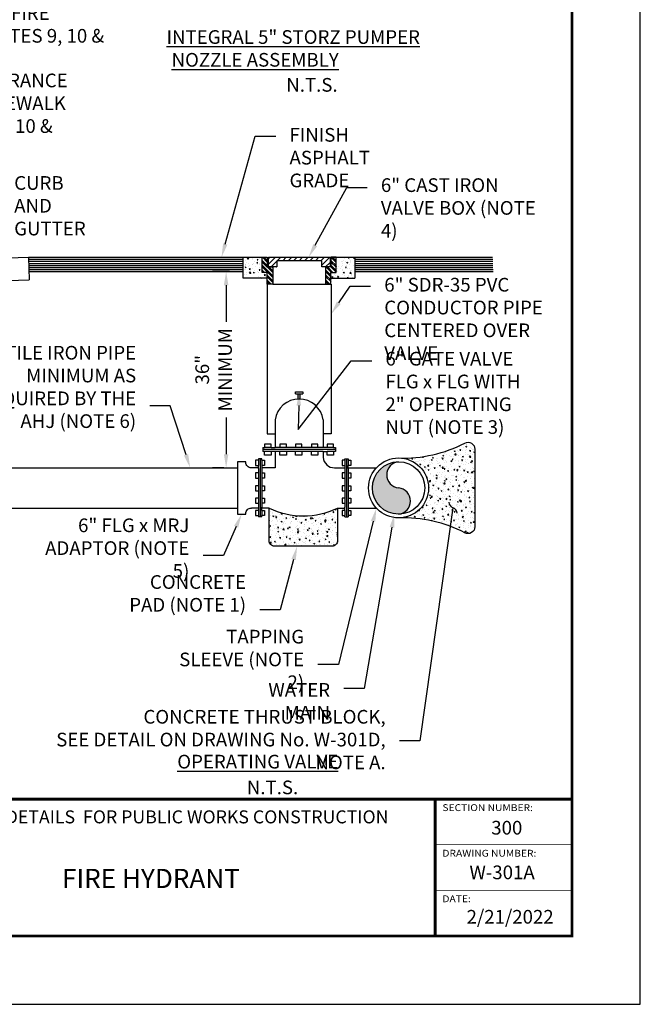
# Model space of a CAD drawing. Units: feet. Extents: x 0 to 8.5, y 0 to 11.
# Drawn here: x 4 to 8.5, y 0 to 7.2 of the extents above; entities that cross this region are included whole.
import ezdxf
from ezdxf import colors
from ezdxf.entities.mleader import LeaderData, LeaderLine
from ezdxf.math import Vec2, Vec3

# ---------------------------------------------------------------- set-up
doc = ezdxf.new("R2010")
doc.units = ezdxf.units.FT
doc.header["$MEASUREMENT"] = 0
doc.header["$PDMODE"] = 3
doc.header["$PDSIZE"] = 6.4
doc.layers.get('0').update_dxf_attribs({"linetype": 'CONTINUOUS'})
doc.layers.get('Defpoints').update_dxf_attribs({"linetype": 'CONTINUOUS'})
doc.layers.add('$NOPLOT', color=143, linetype='CONTINUOUS', plot=False)
for name, color, linetype in [('100-NOT', 2, 'CONTINUOUS'), ('315-SU-WTR', 150, 'WL'), ('ANNO-TEXT', 1, 'CONTINUOUS'), ('DET-HATCH', 8, 'CONTINUOUS'), ('DET-HEAVY', 5, 'CONTINUOUS'), ('DET-THIN', 1, 'CONTINUOUS'), ('HT', 251, 'CONTINUOUS'), ('LINEWORK-PROPOSED-FINE', 2, 'CONTINUOUS'), ('TB_TEXT', 1, 'CONTINUOUS'), ('X-TB-7', 7, 'CONTINUOUS')]:
    doc.layers.add(name, color=color, linetype=linetype)
doc.styles.add('SIMPLEX1', font='SIMPLEX1')
doc.styles.get("Standard").update_dxf_attribs({"font": 'romans.shx'})
doc.styles.add('SX75', font='simplex1.shx', dxfattribs={"width": 0.75})
doc.styles.add('Times', font='times.ttf', dxfattribs={"height": 0.1})
doc.linetypes.add('WL', pattern='A,0.6,-0.4,["W",SX75,S=0.025,R=0,X=-0.04,Y=-0.1],-0.4', length=1.4)
doc.dimstyles.get("Standard").update_dxf_attribs({"dimtxt": 0.18, "dimasz": 0.12, "dimexe": 0.12, "dimexo": 0.0625, "dimgap": 0.09, "dimtad": 0, "dimtih": 1, "dimtoh": 1, "dimzin": 0, "dimdsep": 46, "dimtxsty": 'Standard', "dimcen": 0, "dimclrd": 256, "dimclre": 256, "dimadec": 4, "dimazin": 0, "dimtfac": 1, "dimtofl": 0, "dimtmove": 0, "dimatfit": 0, "dimfxl": 1, "dimtfill": 1, "dimtolj": 1, "dimtzin": 0, "dimarcsym": 0})

# ---------------------------------------------------------------- blocks, each defined once
blk = doc.blocks.new('*D11')
at = {"layer": '100-NOT', "lineweight": -2}
for p, q in [((5.4958, 5.3575), (5.3717, 5.3575)), ((5.4717, 5.2575), (5.4717, 4.0223)), ((5.4537, 3.9223), (5.3717, 3.9223))]:
    blk.add_line(p, q, dxfattribs=at)
at = {"layer": '100-NOT'}
for points in [[(5.4551, 5.2575), (5.4884, 5.2575), (5.4717, 5.3575)], [(5.4551, 4.0223), (5.4884, 4.0223), (5.4717, 3.9223)]]:
    blk.add_solid(points, dxfattribs=at)
at = {"layer": 'Defpoints', "color": 0}
for p in [(5.5958, 5.3575), (5.4717, 3.9223), (5.5537, 3.9223)]:
    blk.add_point(p, dxfattribs=at)
at = {"layer": '100-NOT', "color": 0, "lineweight": -3, "insert": (5.3802, 4.6399), "char_height": 0.1, "attachment_point": 5, "rotation": 90, "style": 'SX75', "bg_fill": 3, "box_fill_scale": 1.25, "bg_fill_color": 256, "bg_fill_true_color": 13158600, "bg_fill_transparency": 0}
blk.add_mtext('\\A1;36" MINIMUM', dxfattribs=at)
blk = doc.blocks.new('_Integral')
at = {"color": 0, "linetype": 'ByBlock', "lineweight": -2}
for centre, start, end in [((0.445, -0.091), 102, 168), ((-0.445, 0.091), 282, 348)]:
    blk.add_arc(centre, 0.454, start, end, dxfattribs=at)

msp = doc.modelspace()

# ---------------------------------------------------------------- hatches: boundary and pattern name
at = {"layer": '315-SU-WTR', "linetype": 'Continuous'}
msp.add_hatch(color=161, dxfattribs=at).paths.add_polyline_path([(6.7327, 3.7755, -0.908956), (6.7327, 3.967, 0.414214), (6.5411, 3.7755, 0.414214), (6.7327, 3.5839, 0.908956)])
at = {"layer": 'DET-HATCH'}
h = msp.add_hatch(dxfattribs=at)
h.set_pattern_fill('ANSI32', scale=0.0675, angle=90, style=0)
h.set_pattern_definition([(135, (1.625727, 0.301632), (-0.01789864, -0.01789864), []), (135, (1.625727, 0.313565), (-0.01789864, -0.01789864), [])])
h.paths.add_polyline_path([(5.8132, 5.3919), (5.7807, 5.3919), (5.7729, 5.3919), (5.7729, 5.4624), (5.7357, 5.4624), (5.7357, 5.3516), (5.7729, 5.3516), (5.7729, 5.2665), (5.8132, 5.2665)])
h.paths.add_polyline_path([(6.2751, 5.4624), (6.2392, 5.4624), (6.2392, 5.3919), (6.1989, 5.3919), (6.1989, 5.2665), (6.2392, 5.2665), (6.2392, 5.3516), (6.2751, 5.3516)])
h = msp.add_hatch(dxfattribs=at)
h.set_pattern_fill('ANSI31', scale=0.225, style=0)
h.set_pattern_definition([(45, (1.625727, 0.301632), (-0.01988738, 0.01988738), [])])
h.paths.add_polyline_path([(5.8422, 5.4363), (6.1713, 5.4363), (6.1713, 5.3919), (6.2312, 5.3919), (6.2312, 5.4624), (5.7807, 5.4624), (5.7807, 5.3919), (5.8422, 5.3919)])
at = {"layer": 'HT', "lineweight": -3}
h = msp.add_hatch(dxfattribs=at)
h.set_pattern_fill('AR-CONC', color=1, scale=0.01)
h.set_pattern_definition([(50, (2.213973, 5.97024), (0.071726, -0.0062752), [0.0075, -0.0825]), (355, (2.21397, 5.97024), (-0.0138751, 0.0752192), [0.006, -0.066]), (100.4514, (2.21995, 5.969716), (0.0578509, 0.068944), [0.006374, -0.0701142]), (46.1842, (2.21397, 5.99024), (0.1067241, -0.0165519), [0.01125, -0.12375]), (96.6356, (2.22287, 5.98886), (0.0934663, 0.0974118), [0.009561, -0.1051713]), (351.1842, (2.21397, 5.99024), (0.0934662, 0.097412), [0.009, -0.099]), (21, (2.223973, 5.98524), (0.0596907, -0.0402619), [0.0075, -0.0825]), (326, (2.22397, 5.98524), (0.0243315, 0.072515), [0.006, -0.066]), (71.4514, (2.22895, 5.981884), (0.0840223, 0.032253), [0.006374, -0.0701142]), (37.5, (2.213973, 5.97024), (0.00121599, 0.03328939), [0, -0.0652, 0, -0.067, 0, -0.06625]), (7.5, (2.213973, 5.97024), (0.02630695, 0.03944117), [0, -0.0382, 0, -0.0637, 0, -0.02525]), (327.5, (2.191673, 5.97024), (0.05338224, -0.00225549), [0, -0.025, 0, -0.078, 0, -0.1035]), (317.5, (2.181673, 5.97024), (0.0583186, 0.0100105), [0, -0.0325, 0, -0.0518, 0, -0.0735])])
h.paths.add_polyline_path([(5.7357, 5.4624), (5.5958, 5.4624), (5.5958, 5.3097), (5.7729, 5.3097), (5.7729, 5.3516), (5.7357, 5.3516)])
h.paths.add_polyline_path([(6.4116, 5.4624), (6.2751, 5.4624), (6.2751, 5.3516), (6.2392, 5.3516), (6.2392, 5.3097), (6.4116, 5.3097)])
h = msp.add_hatch(dxfattribs=at)
h.set_pattern_fill('AR-CONC', color=1, scale=0.01)
h.set_pattern_definition([(50, (6.729785, 3.05514), (0.071726, -0.0062752), [0.0075, -0.0825]), (355, (6.729785, 3.05514), (-0.013875, 0.075219), [0.006, -0.066]), (100.4514, (6.73576, 3.054614), (0.057851, 0.068944), [0.006374, -0.0701142]), (46.184, (6.729785, 3.07514), (0.106724, -0.016552), [0.01125, -0.12375]), (96.636, (6.73868, 3.07376), (0.093466, 0.097412), [0.009561, -0.105171]), (351.184, (6.72978, 3.07514), (0.093466, 0.097412), [0.009, -0.099]), (21, (6.739785, 3.07014), (0.0596907, -0.040262), [0.0075, -0.0825]), (326, (6.739785, 3.07014), (0.0243315, 0.072515), [0.006, -0.066]), (71.4514, (6.74476, 3.06678), (0.0840223, 0.032253), [0.006374, -0.070114]), (37.5, (6.729785, 3.055137), (0.001216, 0.0332894), [0, -0.0652, 0, -0.067, 0, -0.06625]), (7.5, (6.729785, 3.055137), (0.026307, 0.0394412), [0, -0.0382, 0, -0.0637, 0, -0.02525]), (327.5, (6.707485, 3.055137), (0.05338224, -0.0022555), [0, -0.025, 0, -0.078, 0, -0.1035]), (317.5, (6.697485, 3.055137), (0.0583186, 0.0100105), [0, -0.0325, 0, -0.0518, 0, -0.0735])])
edge = h.paths.add_edge_path()
edge.add_arc((6.7327, 3.7755), 0.2191, 273.21801, 450)
edge.add_arc((6.7664, 4.9743), 0.9803, 268.0315, 297.40135)
edge.add_arc((7.2405, 4.0595), 0.05, 0, 117.40135, ccw=False)
edge.add_line((7.2905, 4.0595), (7.2905, 3.4914))
edge.add_arc((7.2405, 3.4914), 0.05, 242.59865, 360, ccw=False)
edge.add_arc((6.7664, 2.5767), 0.9803, 62.59865, 91.9685)
h = msp.add_hatch(dxfattribs=at)
h.set_pattern_fill('AR-CONC', color=1, scale=0.01)
h.set_pattern_definition([(50, (0, 0), (0.071726, -0.0062752), [0.0075, -0.0825]), (355, (0, 0), (-0.0138751, 0.0752192), [0.006, -0.066]), (100.4514, (0.00598, -0.00052), (0.05785094, 0.06894395), [0.006374, -0.0701142]), (46.1842, (0, 0.02), (0.1067241, -0.0165519), [0.01125, -0.12375]), (96.6356, (0.00889, 0.01862), (0.0934663, 0.0974118), [0.009561, -0.1051713]), (351.1842, (0, 0.02), (0.0934662, 0.0974119), [0.009, -0.099]), (21, (0.01, 0.015), (0.0596907, -0.0402619), [0.0075, -0.0825]), (326, (0.01, 0.015), (0.0243315, 0.072515), [0.006, -0.066]), (71.4514, (0.014974, 0.011645), (0.08402226, 0.03225305), [0.006374, -0.0701142]), (37.5, (0, 0), (0.00121599, 0.033289385), [0, -0.0652, 0, -0.067, 0, -0.06625]), (7.5, (0, 0), (0.02630695, 0.03944117), [0, -0.0382, 0, -0.0637, 0, -0.02525]), (327.5, (-0.0223, 0), (0.05338224, -0.00225549), [0, -0.025, 0, -0.078, 0, -0.1035]), (317.5, (-0.0323, 0), (0.05831862, 0.0100105), [0, -0.0325, 0, -0.0518, 0, -0.0735])])
h.paths.add_polyline_path([(6.286, 3.6286, -0.228684), (5.7853, 3.6286), (5.7853, 3.3897, 0.414214), (5.8253, 3.3497), (6.246, 3.3497, 0.414214), (6.286, 3.3897)])

# ---------------------------------------------------------------- linework, layer by layer
at = {"layer": '$NOPLOT', "lineweight": -3}
msp.add_lwpolyline([(0, 0), (8.5, 0), (8.5, 11), (0, 11), (0, 0)], dxfattribs=at)
at = {"layer": '315-SU-WTR', "linetype": 'Continuous'}
for radius in [0.2191, 0.1916]:
    msp.add_circle((6.7327, 3.7755), radius, dxfattribs=at)
for centre, start, end in [((6.7419, 3.8713), 95.46111, 264.53889), ((6.7235, 3.6797), 275.46111, 84.53889)]:
    msp.add_arc(centre, 0.0962, start, end, dxfattribs=at)
at = {"layer": 'DET-HEAVY'}
msp.add_line((5.8295, 5.2665), (6.1813, 5.2665), dxfattribs=at)
at = {"layer": 'DET-THIN', "color": 1}
for p, q in [((4.0267, 5.4474), (5.5958, 5.4474)), ((4.0272, 5.4325), (5.5958, 5.4325)), ((4.0276, 5.4175), (5.5958, 5.4175)), ((4.0281, 5.4025), (5.5958, 5.4025)), ((6.4116, 5.4474), (7.4209, 5.4474)), ((6.4116, 5.4325), (7.4213, 5.4325)), ((6.4116, 5.4175), (7.4218, 5.4175)), ((6.4116, 5.4025), (7.4223, 5.4025)), ((4.0286, 5.3875), (5.5958, 5.3875)), ((4.029, 5.3725), (5.5958, 5.3725)), ((6.4116, 5.3875), (7.4227, 5.3875)), ((6.4116, 5.3725), (7.4232, 5.3725))]:
    msp.add_line(p, q, dxfattribs=at)
at = {"layer": 'LINEWORK-PROPOSED-FINE'}
for p, q in [((3.6167, 5.4494), (4.0263, 5.4624)), ((4.0263, 5.4624), (5.5958, 5.4624)), ((5.5958, 5.4624), (5.7357, 5.4624)), ((5.5958, 5.3097), (5.5958, 5.4624)), ((6.2392, 5.4624), (6.4116, 5.4624)), ((6.4116, 5.4624), (7.4204, 5.4624)), ((4.0295, 5.3575), (5.5958, 5.3575)), ((6.4116, 5.3575), (7.4236, 5.3575)), ((3.6612, 5.2848), (4.0314, 5.2962)), ((5.7729, 5.3097), (5.5958, 5.3097)), ((5.7729, 5.2665), (5.7729, 4.1723)), ((5.8132, 5.2665), (6.2191, 5.2665)), ((6.2392, 5.3097), (6.4116, 5.3097)), ((6.2392, 5.2665), (6.2392, 4.1723)), ((5.9789, 4.4626), (5.9789, 4.4774)), ((5.9789, 4.4774), (6.0327, 4.4774)), ((6.0327, 4.4774), (6.0327, 4.4626)), ((5.9789, 4.4626), (6.0327, 4.4626)), ((5.9979, 4.4252), (5.9979, 4.4626)), ((6.0129, 4.4252), (6.0129, 4.4626)), ((5.8295, 4.2734), (5.8295, 4.0712)), ((6.1813, 4.2734), (6.1813, 4.0712)), ((5.7729, 4.1723), (5.8295, 4.1723)), ((6.2392, 4.1723), (6.1813, 4.1723)), ((5.7404, 4.0712), (5.7526, 4.0712)), ((5.7404, 4.0712), (5.7404, 4.0412)), ((5.7526, 4.0412), (5.7404, 4.0412)), ((5.7526, 4.0968), (5.7526, 4.0712)), ((5.7998, 4.0968), (5.7526, 4.0968)), ((5.7998, 4.0712), (5.7526, 4.0712)), ((5.7998, 4.0412), (5.7526, 4.0412)), ((5.7526, 4.0156), (5.7526, 4.0412)), ((5.7998, 4.0712), (5.7998, 4.0968)), ((5.7998, 4.0712), (5.8295, 4.0712)), ((5.8295, 4.0412), (5.7998, 4.0412)), ((5.7998, 4.0412), (5.7998, 4.0156)), ((6.1813, 4.0712), (5.8295, 4.0712)), ((6.1813, 4.0412), (5.8295, 4.0412)), ((5.8295, 4.0412), (5.8295, 3.9223)), ((5.912, 4.0968), (5.8648, 4.0968)), ((5.8648, 4.0968), (5.8648, 4.0712)), ((5.8648, 4.0156), (5.8648, 4.0412)), ((5.912, 4.0712), (5.912, 4.0968)), ((5.912, 4.0412), (5.912, 4.0156)), ((5.978, 4.0968), (5.978, 4.0712)), ((6.0252, 4.0968), (5.978, 4.0968)), ((5.978, 4.0156), (5.978, 4.0412)), ((6.0252, 4.0712), (6.0252, 4.0968)), ((6.0252, 4.0412), (6.0252, 4.0156)), ((6.1426, 4.0968), (6.0954, 4.0968)), ((6.0954, 4.0968), (6.0954, 4.0712)), ((6.0954, 4.0156), (6.0954, 4.0412)), ((6.1426, 4.0712), (6.1426, 4.0968)), ((6.1426, 4.0412), (6.1426, 4.0156)), ((6.2101, 4.0712), (6.1813, 4.0712)), ((6.1813, 4.0412), (6.2101, 4.0412)), ((6.1813, 4.0412), (6.1813, 4.0006)), ((6.2101, 4.0968), (6.2101, 4.0712)), ((6.2573, 4.0968), (6.2101, 4.0968)), ((6.2573, 4.0712), (6.2101, 4.0712)), ((6.2101, 4.0156), (6.2101, 4.0412)), ((6.2573, 4.0412), (6.2101, 4.0412)), ((6.2573, 4.0712), (6.2573, 4.0968)), ((6.2573, 4.0712), (6.2713, 4.0712)), ((6.2713, 4.0412), (6.2573, 4.0412)), ((6.2573, 4.0412), (6.2573, 4.0156)), ((6.2713, 4.0712), (6.2713, 4.0412)), ((5.7079, 3.9777), (5.6874, 3.9777)), ((5.6874, 3.9777), (5.6874, 3.9399)), ((5.7319, 3.9889), (5.7079, 3.9889)), ((5.7079, 3.9889), (5.7079, 3.9777)), ((5.7079, 3.9777), (5.7079, 3.9399)), ((5.7319, 3.9777), (5.7319, 3.9889)), ((5.7319, 3.9777), (5.7524, 3.9777)), ((5.7319, 3.9777), (5.7319, 3.9399)), ((5.7524, 3.9777), (5.7524, 3.9399)), ((5.7998, 4.0156), (5.7526, 4.0156)), ((5.912, 4.0156), (5.8648, 4.0156)), ((6.0252, 4.0156), (5.978, 4.0156)), ((6.1426, 4.0156), (6.0954, 4.0156)), ((6.2573, 4.0156), (6.2101, 4.0156)), ((6.3394, 3.9777), (6.3189, 3.9777)), ((6.3189, 3.9777), (6.3189, 3.9399)), ((6.3394, 3.9889), (6.3634, 3.9889)), ((6.3394, 3.9777), (6.3394, 3.9889)), ((6.3394, 3.9777), (6.3394, 3.9399)), ((6.3634, 3.9889), (6.3634, 3.9777)), ((6.3634, 3.9777), (6.3839, 3.9777)), ((6.3634, 3.9777), (6.3634, 3.9399)), ((6.3839, 3.9777), (6.3839, 3.9399)), ((2.1532, 3.9223), (5.5537, 3.9223)), ((5.6874, 3.9399), (5.7079, 3.9399)), ((5.7079, 3.9169), (5.7079, 3.9399)), ((5.7079, 3.9169), (5.7079, 3.6355)), ((5.7524, 3.9399), (5.7319, 3.9399)), ((5.7319, 3.9399), (5.7319, 3.9169)), ((5.8295, 3.9223), (5.7319, 3.9223)), ((5.7319, 3.9169), (5.7319, 3.6355)), ((6.264, 3.9223), (6.3394, 3.9223)), ((6.3189, 3.9399), (6.3394, 3.9399)), ((6.3394, 3.9399), (6.3394, 3.9169)), ((6.3394, 3.9169), (6.3394, 3.6355)), ((6.3839, 3.9399), (6.3634, 3.9399)), ((6.3634, 3.9169), (6.3634, 3.9399)), ((6.3634, 3.9223), (6.5701, 3.9223)), ((6.3634, 3.9169), (6.3634, 3.6355)), ((5.6874, 3.886), (5.6874, 3.8482)), ((5.7079, 3.886), (5.6874, 3.886)), ((5.6874, 3.8482), (5.7079, 3.8482)), ((5.7319, 3.886), (5.7524, 3.886)), ((5.7524, 3.8482), (5.7319, 3.8482)), ((5.7524, 3.886), (5.7524, 3.8482)), ((6.3189, 3.886), (6.3189, 3.8482)), ((6.3394, 3.886), (6.3189, 3.886)), ((6.3189, 3.8482), (6.3394, 3.8482)), ((6.3634, 3.886), (6.3839, 3.886)), ((6.3839, 3.8482), (6.3634, 3.8482)), ((6.3839, 3.886), (6.3839, 3.8482)), ((5.7079, 3.792), (5.6874, 3.792)), ((5.6874, 3.792), (5.6874, 3.7543)), ((5.6874, 3.7543), (5.7079, 3.7543)), ((5.7319, 3.792), (5.7524, 3.792)), ((5.7524, 3.7543), (5.7319, 3.7543)), ((5.7524, 3.792), (5.7524, 3.7543)), ((6.3394, 3.792), (6.3189, 3.792)), ((6.3189, 3.792), (6.3189, 3.7543)), ((6.3189, 3.7543), (6.3394, 3.7543)), ((6.3634, 3.792), (6.3839, 3.792)), ((6.3839, 3.7543), (6.3634, 3.7543)), ((6.3839, 3.792), (6.3839, 3.7543)), ((5.6874, 3.7015), (5.6874, 3.6637)), ((5.7079, 3.7015), (5.6874, 3.7015)), ((5.7319, 3.7015), (5.7524, 3.7015)), ((5.7524, 3.7015), (5.7524, 3.6637)), ((6.3189, 3.7015), (6.3189, 3.6637)), ((6.3394, 3.7015), (6.3189, 3.7015)), ((6.3634, 3.7015), (6.3839, 3.7015)), ((6.3839, 3.7015), (6.3839, 3.6637)), ((2.1532, 3.6286), (5.5537, 3.6286)), ((5.6874, 3.6637), (5.7079, 3.6637)), ((5.7079, 3.6117), (5.6874, 3.6117)), ((5.6874, 3.6117), (5.6874, 3.574)), ((5.7079, 3.6355), (5.7079, 3.6117)), ((5.7079, 3.6117), (5.7079, 3.574)), ((5.7524, 3.6637), (5.7319, 3.6637)), ((5.7319, 3.6117), (5.7319, 3.6355)), ((5.7853, 3.6286), (5.7319, 3.6286)), ((5.7319, 3.6117), (5.7524, 3.6117)), ((5.7319, 3.6117), (5.7319, 3.574)), ((5.7524, 3.6117), (5.7524, 3.574)), ((6.286, 3.6286), (6.3394, 3.6286)), ((6.3189, 3.6637), (6.3394, 3.6637)), ((6.3394, 3.6117), (6.3189, 3.6117)), ((6.3189, 3.6117), (6.3189, 3.574)), ((6.3394, 3.6117), (6.3394, 3.6355)), ((6.3394, 3.6117), (6.3394, 3.574)), ((6.3839, 3.6637), (6.3634, 3.6637)), ((6.3634, 3.6355), (6.3634, 3.6117)), ((6.3634, 3.6286), (6.5701, 3.6286)), ((6.3634, 3.6117), (6.3839, 3.6117)), ((6.3634, 3.6117), (6.3634, 3.574)), ((6.3839, 3.6117), (6.3839, 3.574)), ((5.6874, 3.574), (5.7079, 3.574)), ((5.7079, 3.574), (5.7079, 3.5642)), ((5.7319, 3.5642), (5.7079, 3.5642)), ((5.7524, 3.574), (5.7319, 3.574)), ((5.7319, 3.5642), (5.7319, 3.574)), ((6.3189, 3.574), (6.3394, 3.574)), ((6.3394, 3.5642), (6.3394, 3.574)), ((6.3394, 3.5642), (6.3634, 3.5642)), ((6.3839, 3.574), (6.3634, 3.574)), ((6.3634, 3.574), (6.3634, 3.5642))]:
    msp.add_line(p, q, dxfattribs=at)
at = {"layer": 'LINEWORK-PROPOSED-FINE', "color": 1}
for p, q in [((6.2713, 4.0562), (5.7404, 4.0562)), ((5.7199, 3.9889), (5.7199, 3.5642)), ((6.3514, 3.9889), (6.3514, 3.5642))]:
    msp.add_line(p, q, dxfattribs=at)
at = {"layer": 'LINEWORK-PROPOSED-FINE'}
for points in [[(4.0263, 5.4624), (4.0314, 5.2962)], [(5.8132, 5.3919), (5.8132, 5.2665), (5.7729, 5.2665), (5.7729, 5.3516), (5.7357, 5.3516), (5.7357, 5.4624), (5.7729, 5.4624), (5.7729, 5.3919), (5.8132, 5.3919)], [(6.1976, 5.3919), (6.1976, 5.2665), (6.2379, 5.2665), (6.2379, 5.3516), (6.2751, 5.3516), (6.2751, 5.4624), (6.2379, 5.4624), (6.2379, 5.3919), (6.1976, 5.3919)], [(6.4116, 5.4624), (6.4116, 5.3097)], [(5.7079, 3.9223), (5.6561, 3.9223)], [(5.7079, 3.6286), (5.6561, 3.6286)]]:
    msp.add_lwpolyline(points, dxfattribs=at)
msp.add_lwpolyline([(6.1713, 5.3919), (6.1713, 5.4363), (5.8422, 5.4363), (5.8422, 5.3919), (5.7807, 5.3919), (5.7807, 5.4624), (6.2312, 5.4624), (6.2312, 5.3919)], close=True, dxfattribs=at)
for points in [[(6.7327, 3.9945, 0.128856), (7.2175, 4.1039, -0.56233), (7.2905, 4.0595), (7.2905, 3.4914, -0.56233), (7.2175, 3.447, 0.128856), (6.7327, 3.5564)], [(5.6561, 3.9223, -0.414214), (5.6161, 3.9623), (5.6161, 3.9666), (5.5537, 3.9666), (5.5537, 3.5843), (5.6161, 3.5843), (5.6161, 3.5886, -0.414214), (5.6561, 3.6286)], [(6.286, 3.6286), (6.286, 3.3897, -0.414214), (6.246, 3.3497), (5.8253, 3.3497, -0.414214), (5.7853, 3.3897), (5.7853, 3.6286)]]:
    msp.add_lwpolyline(points, format="xyb", dxfattribs=at)
for centre, radius, start, end in [((6.0054, 4.2477), 0.1777, 8.32503, 171.67497), ((6.2643, 4.0055), 0.0832, 183.37282, 270.20959), ((6.0357, 4.1474), 0.576, 244.23769, 295.76231)]:
    msp.add_arc(centre, radius, start, end, dxfattribs=at)
at = {"layer": 'TB_TEXT', "color": 4, "lineweight": -3, "const_width": 0.02}
for points in [[(0.5, 1.5), (8, 1.5)], [(7, 1.5), (7, 0.5)]]:
    msp.add_lwpolyline(points, dxfattribs=at)
at = {"layer": 'TB_TEXT', "lineweight": -3, "const_width": 0.005}
for points in [[(7, 1.1667), (8, 1.1667)], [(7, 0.8333), (8, 0.8333)]]:
    msp.add_lwpolyline(points, dxfattribs=at)

# ---------------------------------------------------------------- texts
at = {"layer": 'ANNO-TEXT', "lineweight": -3, "char_height": 0.1, "attachment_point": 1, "style": 'Times'}
for s, width, insert in [('{\\LINTEGRAL 5" STORZ PUMPER\\P\\pi0.3653;NOZZLE ASSEMBLY}', 2.127069, (5.0362, 7.1226)), ('{\\LOPERATING VALVE}', 1.410614, (5.1144, 1.8243))]:
    msp.add_mtext_dynamic_manual_height_columns(s, width=width, gutter_width=0.5, heights=[0], dxfattribs=dict(at, insert=insert))
at = {"layer": 'TB_TEXT', "style": 'Times'}
for s, width, insert, char_height, attachment_point in [('{\\fTimes New Roman|b1|i0|c0|p18;STANDARD DETAILS  FOR PUBLIC WORKS CONSTRUCTION}', 4.365, (4.9114, 1.3705), 0.095, 5), ('{\\fTimes New Roman|b1|i0|c0|p18;300}', 0.217222, (7.4102, 1.3412), 0.1, 1), ('{\\fTimes New Roman|b1|i0|c0|p18;W-301A}', 0.540293, (7.2508, 1.0147), 0.1, 1), ('{\\fTimes New Roman|b1|i0|c0|p18;\\H0.93333x;FIRE HYDRANT}', 2.313703, (4.9222, 0.9203), 0.15, 5), ('{\\fTimes New Roman|b1|i0|c0|p18;2/21/2022}', 0.594583, (7.2296, 0.6899), 0.1, 1)]:
    msp.add_mtext_dynamic_manual_height_columns(s, width=width, gutter_width=0.5, heights=[0], dxfattribs=dict(at, insert=insert, char_height=char_height, attachment_point=attachment_point))
at = {"layer": 'X-TB-7', "color": 3, "style": 'SIMPLEX1', "width": 1.1}
for s, p in [('SECTION NUMBER:', (7.0531, 1.413)), ('DRAWING NUMBER:', (7.0531, 1.0797)), ('DATE:', (7.0531, 0.7464))]:
    msp.add_text(s, height=0.05, dxfattribs=at).set_placement(p)

# ---------------------------------------------------------------- leaders
at = {"layer": '100-NOT', "lineweight": -3}
ml = msp.add_multileader_mtext('Standard', dxfattribs=at)
ml.set_content('LOCATION OF FIRE HYDRANT (NOTES 9, 10 & 11)', color=256, style='SX75')
ml.set_leader_properties()
ml.build(insert=Vec2(0, 0))
ml.multileader.update_dxf_attribs({"text_right_attachment_type": 3, "dogleg_length": 0.15, "arrow_head_size": 0.1})
ctx = ml.context
ctx.base_point, ctx.char_height, ctx.arrow_head_size, ctx.landing_gap_size, ctx.plane_origin = Vec3(2.8945, 7.2314), 0.1, 0.1, 0.1, Vec3(1.3938, 7.8673)
ctx.right_attachment = 3
notes = []
notes.append((ctx, [(0, (1, 1, 0), (2.7445, 7.2314), (1, 0), 0.15, [(0, [(2.3174, 6.7615)], 0, [])])]))
ctx.mtext.insert, ctx.mtext.width, ctx.mtext.flow_direction = Vec3(2.9945, 7.2981), 1.654358, 5
ml = msp.add_multileader_mtext('Standard', dxfattribs=at)
ml.set_content("4' CLEARANCE ON SIDEWALK (NOTES 10 & 11)", color=256, style='SX75')
ml.set_leader_properties()
ml.build(insert=Vec2(0, 0))
ml.multileader.update_dxf_attribs({"text_right_attachment_type": 3, "dogleg_length": 0.15, "arrow_head_size": 0.1})
ctx = ml.context
ctx.base_point, ctx.char_height, ctx.arrow_head_size, ctx.landing_gap_size, ctx.plane_origin = Vec3(3.3086, 6.7383), 0.1, 0.1, 0.1, Vec3(1.8079, 7.3742)
ctx.right_attachment = 3
notes.append((ctx, [(0, (1, 1, 0), (3.1586, 6.7383), (1, 0), 0.15, [(0, [(2.951, 6.1223)], 0, [])])]))
ctx.mtext.insert, ctx.mtext.width, ctx.mtext.flow_direction = Vec3(3.4086, 6.805), 0.991151, 5
ml = msp.add_multileader_mtext('Standard', dxfattribs=at)
ml.set_content('FINISH ASPHALT GRADE', color=256, style='SX75')
ml.set_leader_properties()
ml.build(insert=Vec2(0, 0))
ml.multileader.update_dxf_attribs({"text_right_attachment_type": 3, "dogleg_length": 0.15, "arrow_head_size": 0.1})
ctx = ml.context
ctx.base_point, ctx.char_height, ctx.arrow_head_size, ctx.landing_gap_size, ctx.plane_origin = Vec3(5.835, 6.3472), 0.1, 0.1, 0.1, Vec3(4.3849, 6.9122)
ctx.right_attachment = 3
notes.append((ctx, [(0, (1, 1, 0), (5.685, 6.3472), (1, 0), 0.15, [(0, [(5.4382, 5.4624)], 0, [])])]))
ctx.mtext.insert, ctx.mtext.width, ctx.mtext.flow_direction = Vec3(5.935, 6.4072), 0.924861, 5
ml = msp.add_multileader_mtext('Standard', dxfattribs=at)
ml.set_content('CURB AND GUTTER', color=256, style='SX75')
ml.set_leader_properties()
ml.build(insert=Vec2(0, 0))
ml.multileader.update_dxf_attribs({"text_right_attachment_type": 3, "dogleg_length": 0.15, "arrow_head_size": 0.1})
ctx = ml.context
ctx.base_point, ctx.char_height, ctx.arrow_head_size, ctx.landing_gap_size, ctx.plane_origin = Vec3(3.8221, 5.9955), 0.1, 0.1, 0.1, Vec3(2.3213, 6.6314)
ctx.right_attachment = 3
notes.append((ctx, [(0, (1, 1, 0), (3.6721, 5.9955), (1, 0), 0.15, [(0, [(3.5811, 5.6405)], 0, [])])]))
ctx.mtext.insert, ctx.mtext.width, ctx.mtext.flow_direction = Vec3(3.9221, 6.0555), 0.596523, 5
ml = msp.add_multileader_mtext('Standard', dxfattribs=at)
ml.set_content('6" CAST IRON VALVE BOX (NOTE 4)', color=256, style='SX75')
ml.set_leader_properties()
ml.build(insert=Vec2(0, 0))
ml.multileader.update_dxf_attribs({"text_right_attachment_type": 3, "dogleg_length": 0.15, "arrow_head_size": 0.1})
ctx = ml.context
ctx.base_point, ctx.char_height, ctx.arrow_head_size, ctx.landing_gap_size, ctx.plane_origin = Vec3(6.5033, 5.973), 0.1, 0.1, 0.1, Vec3(5.0989, 6.5935)
ctx.right_attachment = 3
notes.append((ctx, [(0, (1, 1, 0), (6.3533, 5.973), (1, 0), 0.15, [(0, [(6.075, 5.4624)], 0, [])])]))
ctx.mtext.insert, ctx.mtext.width, ctx.mtext.flow_direction = Vec3(6.6033, 6.0397), 1.251038, 5
ml = msp.add_multileader_mtext('Standard', dxfattribs=at)
ml.set_content('\\A1;6" SDR-35 PVC CONDUCTOR PIPE CENTERED OVER VALVE', color=256, style='SX75')
ml.set_leader_properties()
ml.build(insert=Vec2(0, 0))
ml.multileader.update_dxf_attribs({"text_right_attachment_type": 3, "dogleg_length": 0.15, "arrow_head_size": 0.1})
ctx = ml.context
ctx.base_point, ctx.char_height, ctx.arrow_head_size, ctx.landing_gap_size, ctx.plane_origin = Vec3(6.528, 5.2514), 0.1, 0.1, 0.1, Vec3(4.9939, 5.9069)
ctx.right_attachment = 3
notes.append((ctx, [(0, (1, 1, 0), (6.378, 5.2514), (1, 0), 0.15, [(0, [(6.2392, 5.047)], 0, [])])]))
ctx.mtext.insert, ctx.mtext.width, ctx.mtext.flow_direction = Vec3(6.628, 5.3114), 1.350781, 5
ml = msp.add_multileader_mtext('Standard', dxfattribs=at)
ml.set_content('\\A1;6" GATE VALVE\\PFLG x FLG WITH 2" OPERATING NUT (NOTE 3)', color=256, style='SX75')
ml.set_leader_properties()
ml.build(insert=Vec2(0, 0))
ml.multileader.update_dxf_attribs({"text_right_attachment_type": 3, "dogleg_length": 0.15, "arrow_head_size": 0.1})
ctx = ml.context
ctx.base_point, ctx.char_height, ctx.arrow_head_size, ctx.landing_gap_size, ctx.plane_origin = Vec3(6.5364, 4.7041), 0.1, 0.1, 0.1, Vec3(5.0357, 5.3399)
ctx.right_attachment = 3
notes.append((ctx, [(0, (1, 1, 0), (6.3864, 4.7041), (1, 0), 0.15, [(1, [(6.0058, 4.4774), (5.9984, 4.202)], 0, [])])]))
ctx.mtext.insert, ctx.mtext.width, ctx.mtext.flow_direction = Vec3(6.6364, 4.7707), 1.107257, 5
ml = msp.add_multileader_mtext('Standard', dxfattribs=at)
ml.set_content('\\A1;CONCRETE THRUST BLOCK,\\PSEE DETAIL ON DRAWING No. W-301D, NOTE A.', color=256, style='SX75')
ml.set_leader_properties()
ml.set_arrow_properties(name='INTEGRAL')
ml.build(insert=Vec2(0, 0))
ml.multileader.update_dxf_attribs({"text_right_attachment_type": 3, "dogleg_length": 0.15, "arrow_head_size": 0.1})
ctx = ml.context
ctx.base_point, ctx.char_height, ctx.arrow_head_size, ctx.landing_gap_size, ctx.plane_origin = Vec3(3.7809, 2.0928), 0.1, 0.1, 0.1, Vec3(3.3338, 2.7184)
ctx.right_attachment, ctx.text_align_type = 3, 2
notes.append((ctx, [(1, (1, 1, 0), (6.8881, 1.9262), (-1, 0), 0.15, [(0, [(7.1301, 3.6312)], 0, [])])]))
ctx.mtext.insert, ctx.mtext.width, ctx.mtext.alignment, ctx.mtext.flow_direction = Vec3(6.6381, 2.1524), 2.773711, 3, 5
ml = msp.add_multileader_mtext('Standard', dxfattribs=at)
ml.set_content('TAPPING SLEEVE (NOTE 2)', color=256, style='SX75')
ml.set_leader_properties()
ml.build(insert=Vec2(0, 0))
ml.multileader.update_dxf_attribs({"text_right_attachment_type": 3, "dogleg_length": 0.15, "arrow_head_size": 0.1})
ctx = ml.context
ctx.base_point, ctx.char_height, ctx.arrow_head_size, ctx.landing_gap_size, ctx.plane_origin = Vec3(5.0135, 2.6716), 0.1, 0.1, 0.1, Vec3(3.2104, 3.4612)
ctx.right_attachment, ctx.text_align_type = 3, 2
notes.append((ctx, [(1, (1, 1, 0), (6.2921, 2.4858), (-1, 0), 0.15, [(0, [(6.5701, 3.6286)], 0, [])])]))
ctx.mtext.insert, ctx.mtext.width, ctx.mtext.alignment, ctx.mtext.flow_direction = Vec3(6.0421, 2.7382), 0.94252, 3, 5
ml = msp.add_multileader_mtext('Standard', dxfattribs=at)
ml.set_content('6" FLG x MRJ ADAPTOR (NOTE 5)', color=256, style='SX75')
ml.set_leader_properties()
ml.build(insert=Vec2(0, 0))
ml.multileader.update_dxf_attribs({"text_right_attachment_type": 3, "dogleg_length": 0.15, "arrow_head_size": 0.1})
ctx = ml.context
ctx.base_point, ctx.char_height, ctx.arrow_head_size, ctx.landing_gap_size, ctx.plane_origin = Vec3(4.0064, 3.4856), 0.1, 0.1, 0.1, Vec3(2.3235, 4.2882)
ctx.right_attachment, ctx.text_align_type = 3, 2
notes.append((ctx, [(1, (1, 1, 0), (5.4528, 3.2808), (-1, 0), 0.15, [(0, [(5.5849, 3.5843)], 0, [])])]))
ctx.mtext.insert, ctx.mtext.width, ctx.mtext.alignment, ctx.mtext.flow_direction = Vec3(5.2028, 3.5523), 1.113827, 3, 5
ml = msp.add_multileader_mtext('Standard', dxfattribs=at)
ml.set_content('WATER MAIN', color=256, style='SX75')
ml.set_leader_properties()
ml.build(insert=Vec2(0, 0))
ml.multileader.update_dxf_attribs({"text_right_attachment_type": 3, "dogleg_length": 0.15, "arrow_head_size": 0.1})
ctx = ml.context
ctx.base_point, ctx.char_height, ctx.arrow_head_size, ctx.landing_gap_size, ctx.plane_origin = Vec3(5.4496, 2.2889), 0.1, 0.1, 0.1, Vec3(3.5358, 3.2963)
ctx.right_attachment, ctx.text_align_type = 3, 2
notes.append((ctx, [(1, (1, 1, 0), (6.4818, 2.3089), (-1, 0), 0.15, [(0, [(6.7012, 3.5865)], 0, [])])]))
ctx.mtext.insert, ctx.mtext.width, ctx.mtext.alignment, ctx.mtext.flow_direction = Vec3(6.2318, 2.3489), 0.710604, 3, 5
ml = msp.add_multileader_mtext('Standard', dxfattribs=at)
ml.set_content('CONCRETE PAD (NOTE 1)', color=256, style='SX75')
ml.set_leader_properties()
ml.build(insert=Vec2(0, 0))
ml.multileader.update_dxf_attribs({"text_right_attachment_type": 3, "dogleg_length": 0.15, "arrow_head_size": 0.1})
ctx = ml.context
ctx.base_point, ctx.char_height, ctx.arrow_head_size, ctx.landing_gap_size, ctx.plane_origin = Vec3(4.6638, 3.0712), 0.1, 0.1, 0.1, Vec3(2.7561, 3.8585)
ctx.right_attachment, ctx.text_align_type = 3, 2
notes.append((ctx, [(1, (1, 1, 0), (5.8674, 2.8855), (-1, 0), 0.15, [(0, [(5.9911, 3.3497)], 0, [])])]))
ctx.mtext.insert, ctx.mtext.width, ctx.mtext.alignment, ctx.mtext.flow_direction = Vec3(5.6174, 3.1378), 0.856148, 3, 5
at = {"layer": 'ANNO-TEXT', "color": 2, "lineweight": -3}
ml = msp.add_multileader_mtext('Standard', dxfattribs=at)
ml.set_content('N.T.S.', color=2)
ml.set_leader_properties()
ml.build(insert=Vec2(0, 0))
ml.multileader.update_dxf_attribs({"text_right_attachment_type": 3, "dogleg_length": 0.1, "arrow_head_size": 0.1})
ctx = ml.context
ctx.base_point, ctx.char_height, ctx.arrow_head_size, ctx.landing_gap_size, ctx.plane_origin = Vec3(5.5177, 1.5761), 0.1, 0.1, 0.1, Vec3(3.6183, 1.3304)
ctx.right_attachment, ctx.text_align_type = 3, 2
notes.append((ctx, [(0, (0, 0, 0), (0, 0), (1, 0), 1, [])]))
ctx.mtext.insert, ctx.mtext.width, ctx.mtext.alignment, ctx.mtext.flow_direction = Vec3(5.9986, 1.6361), 0.196238, 3, 5
for ctx, leaders in notes:
    for number, flags, end, landing, length, lines in leaders:
        leader = LeaderData()
        leader.index, (leader.has_last_leader_line, leader.has_dogleg_vector, leader.attachment_direction) = number, flags
        leader.last_leader_point, leader.dogleg_vector, leader.dogleg_length = Vec3(end), Vec3(landing), length
        for number, points, colour, breaks in lines:
            line = LeaderLine()
            line.index, line.vertices, line.color, line.breaks = number, Vec3.list(points), colors.encode_raw_color(colour), breaks
            leader.lines.append(line)
        ctx.leaders.append(leader)

# ---------------------------------------------------------------- next in the draw order: dimensions: what is measured, and where the dimension line sits
at = {"layer": '100-NOT', "lineweight": -3}
dim = msp.add_linear_dim(base=(5.4717, 3.9223), p1=(5.5958, 5.3575), p2=(5.5537, 3.9223), angle=90, text='36" MINIMUM', dimstyle='Standard', override={"dimtxt": 0.1, "dimasz": 0.1, "dimexe": 0.1, "dimexo": 0.1, "dimgap": 0.01, "dimtxsty": 'SX75', "dimtmove": 2}, dxfattribs=at)
dim.commit()
dim.dimension.update_dxf_attribs({"geometry": '*D11', "text_midpoint": (5.3802, 4.6399), "dimtype": 160, "text_rotation": 90})

# ---------------------------------------------------------------- next in the draw order: linework, layer by layer
at = {"layer": 'TB_TEXT', "color": 4, "lineweight": -3, "const_width": 0.02}
msp.add_lwpolyline([(8, 10.5), (0.5, 10.5), (0.5, 0.5), (8, 0.5)], close=True, dxfattribs=at)

# ---------------------------------------------------------------- next in the draw order: leaders
at = {"layer": '100-NOT', "lineweight": -3}
ml = msp.add_multileader_mtext('Standard', dxfattribs=at)
ml.set_content('6" DUCTILE IRON PIPE MINIMUM AS REQUIRED BY THE AHJ (NOTE 6)', color=256, style='SX75')
ml.set_leader_properties()
ml.build(insert=Vec2(0, 0))
ml.multileader.update_dxf_attribs({"text_right_attachment_type": 3, "dogleg_length": 0.15, "arrow_head_size": 0.1})
ctx = ml.context
ctx.base_point, ctx.char_height, ctx.arrow_head_size, ctx.landing_gap_size, ctx.plane_origin = Vec3(3.4351, 4.7474), 0.1, 0.1, 0.1, Vec3(1.9344, 5.3833)
ctx.right_attachment, ctx.text_align_type = 3, 2
notes = []
notes.append((ctx, [(1, (1, 1, 0), (5.0637, 4.376), (-1, 0), 0.15, [(0, [(5.2092, 3.9223)], 0, [])])]))
ctx.mtext.insert, ctx.mtext.width, ctx.mtext.alignment, ctx.mtext.flow_direction = Vec3(4.8137, 4.8141), 1.41266, 3, 5
at = {"layer": 'ANNO-TEXT', "color": 2, "lineweight": -3}
ml = msp.add_multileader_mtext('Standard', dxfattribs=at)
ml.set_content('N.T.S.', color=2)
ml.set_leader_properties()
ml.build(insert=Vec2(0, 0))
ml.multileader.update_dxf_attribs({"text_right_attachment_type": 3, "dogleg_length": 0.1, "arrow_head_size": 0.1})
ctx = ml.context
ctx.base_point, ctx.char_height, ctx.arrow_head_size, ctx.landing_gap_size, ctx.plane_origin = Vec3(5.7954, 9.2949), 0.1, 0.1, 0.1, Vec3(3.896, 9.0493)
ctx.right_attachment, ctx.text_align_type = 3, 2
notes.append((ctx, [(0, (0, 0, 0), (0, 0), (1, 0), 1, [])]))
ctx.mtext.insert, ctx.mtext.width, ctx.mtext.alignment, ctx.mtext.flow_direction = Vec3(6.2763, 9.3549), 0.196238, 3, 5
ml = msp.add_multileader_mtext('Standard', dxfattribs=at)
ml.set_content('N.T.S.', color=2)
ml.set_leader_properties()
ml.build(insert=Vec2(0, 0))
ml.multileader.update_dxf_attribs({"text_right_attachment_type": 3, "dogleg_length": 0.1, "arrow_head_size": 0.1})
ctx = ml.context
ctx.base_point, ctx.char_height, ctx.arrow_head_size, ctx.landing_gap_size, ctx.plane_origin = Vec3(5.8058, 6.7129), 0.1, 0.1, 0.1, Vec3(3.9065, 6.4673)
ctx.right_attachment, ctx.text_align_type = 3, 2
notes.append((ctx, [(0, (0, 0, 0), (0, 0), (1, 0), 1, [])]))
ctx.mtext.insert, ctx.mtext.width, ctx.mtext.alignment, ctx.mtext.flow_direction = Vec3(6.2868, 6.7729), 0.196238, 3, 5
for ctx, leaders in notes:
    for number, flags, end, landing, length, lines in leaders:
        leader = LeaderData()
        leader.index, (leader.has_last_leader_line, leader.has_dogleg_vector, leader.attachment_direction) = number, flags
        leader.last_leader_point, leader.dogleg_vector, leader.dogleg_length = Vec3(end), Vec3(landing), length
        for number, points, colour, breaks in lines:
            line = LeaderLine()
            line.index, line.vertices, line.color, line.breaks = number, Vec3.list(points), colors.encode_raw_color(colour), breaks
            leader.lines.append(line)
        ctx.leaders.append(leader)

doc.saveas('drawing.dxf')
